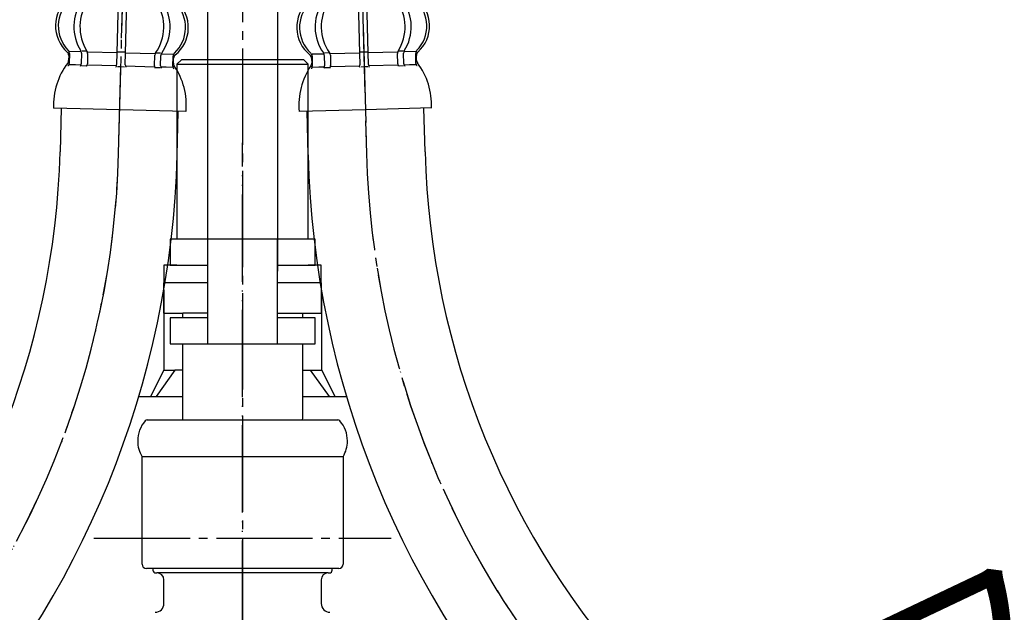
# Model space of a CAD drawing. Units: millimetres. Extents: x 0 to 1050, y 0 to 1485.
# Drawn here: x 362 to 474, y 501 to 568 of the extents above; entities that cross this region are included whole.
import ezdxf

# ---------------------------------------------------------------- set-up
doc = ezdxf.new("R2010")
doc.units = ezdxf.units.MM
doc.linetypes.add('DASH_CENTER', pattern=[14, 11, -1, 1, -1])
doc.linetypes.add('PHANTOM', pattern=[13, 10, -1, 0, -1, 0, -1])
doc.layers.add('1', color=7, linetype='Continuous')
doc.styles.add('CONVERTER_11', font='MS Mincho.ttf', dxfattribs={"width": 0.89})

# ---------------------------------------------------------------- blocks, each defined once
blk = doc.blocks.new('71-31-C2', base_point=(1074.72, 233.11))
at = {"layer": '1', "color": 7, "linetype": 'Continuous'}
for p, q in [((383.23, 543.3), (378.93, 543.3)), ((378.93, 543.3), (378.93, 540.3)), ((391.23, 543.3), (383.23, 543.3)), ((383.23, 531.3), (383.23, 543.3)), ((395.53, 543.3), (391.23, 543.3)), ((391.23, 534.3), (391.23, 543.3)), ((395.53, 540.3), (395.53, 543.3)), ((378.93, 540.3), (383.23, 540.3)), ((391.23, 540.3), (395.53, 540.3)), ((383.23, 534.3), (378.93, 534.3)), ((378.93, 534.3), (378.93, 531.3)), ((391.23, 531.3), (391.23, 534.3)), ((395.53, 534.3), (391.23, 534.3)), ((395.53, 531.3), (395.53, 534.3)), ((378.93, 531.3), (383.23, 531.3)), ((383.23, 531.3), (391.23, 531.3)), ((391.23, 531.3), (395.53, 531.3))]:
    blk.add_line(p, q, dxfattribs=at)
blk = doc.blocks.new('33-93', base_point=(664.15, 332.17))
at = {"color": 7, "linetype": 'Continuous'}
for p, q in [((380.22, 563.8), (379.72, 563.3)), ((394.72, 563.3), (394.22, 563.8)), ((379.72, 563.3), (394.72, 563.3)), ((378.22, 540.3), (378.22, 538.3)), ((379.72, 540.3), (378.22, 540.3)), ((379.72, 540.3), (383.23, 540.3)), ((391.23, 540.3), (394.72, 540.3)), ((396.22, 540.3), (394.72, 540.3)), ((396.22, 538.3), (396.22, 540.3))]:
    blk.add_line(p, q, dxfattribs=at)
at = {"layer": '1', "color": 7, "linetype": 'Continuous'}
for p, q in [((394.22, 563.8), (380.22, 563.8)), ((379.72, 563.3), (379.72, 543.3)), ((394.72, 543.3), (394.72, 563.3)), ((383.22, 538.3), (378.22, 538.3)), ((396.22, 538.3), (391.23, 538.3))]:
    blk.add_line(p, q, dxfattribs=at)
blk = doc.blocks.new('88-153B', base_point=(2315.01, 1102.24))
at = {"color": 7, "linetype": 'Continuous'}
for p, q in [((378.2, 537.48), (378.2, 528.3)), ((396.27, 528.3), (396.27, 537.28)), ((378.2, 528.3), (376.67, 525.3)), ((379.48, 528.3), (377.31, 525.3)), ((378.2, 528.3), (379.48, 528.3)), ((397.16, 525.3), (394.98, 528.3)), ((394.98, 528.3), (396.27, 528.3)), ((397.8, 525.3), (396.27, 528.3)), ((375.34, 525.3), (380.37, 525.3)), ((394.07, 525.3), (399.09, 525.3))]:
    blk.add_line(p, q, dxfattribs=at)
at = {"layer": '1', "color": 7, "linetype": 'Continuous'}
for p, q in [((380.37, 528.3), (379.48, 528.3)), ((394.07, 528.3), (394.98, 528.3))]:
    blk.add_line(p, q, dxfattribs=at)
blk = doc.blocks.new('L9-54-2', base_point=(1699.5, 505.6))
at = {"layer": '1', "color": 7, "linetype": 'Continuous'}
for p, q in [((376.3, 522.6), (398.13, 522.6)), ((375.72, 506.1), (375.72, 518.4)), ((375.72, 518.4), (398.72, 518.4)), ((398.72, 518.4), (398.72, 506.1)), ((398.22, 505.6), (376.22, 505.6))]:
    blk.add_line(p, q, dxfattribs=at)
for centre, radius, start, end in [((378.72, 520.2), 3.5, 139.0473, 180), ((376.3, 522.3), 0.3, 90, 139.0473), ((398.13, 522.3), 0.3, 40.9527, 90), ((395.72, 520.2), 3.5, 0, 40.9527), ((378.72, 520.2), 3.5, 180, 211.0027), ((395.72, 520.2), 3.5, 328.9973, 360), ((376.22, 506.1), 0.5, 180, 270), ((398.22, 506.1), 0.5, 270, 0)]:
    blk.add_arc(centre, radius, start, end, dxfattribs=at)
blk = doc.blocks.new('80-127', base_point=(1226.9, 476.15))
at = {"layer": '1', "color": 7, "linetype": 'Continuous'}
for p, q in [((376.97, 505.6), (376.97, 505.4)), ((377.27, 505.1), (377.42, 505.1)), ((397.02, 505.1), (377.42, 505.1)), ((397.02, 505.1), (397.17, 505.1)), ((397.47, 505.4), (397.47, 505.6)), ((378.22, 501.6), (378.22, 504.3)), ((396.22, 504.3), (396.22, 501.6))]:
    blk.add_line(p, q, dxfattribs=at)
for centre, radius, start, end in [((377.27, 505.4), 0.3, 180, 270), ((377.42, 504.3), 0.8, 0, 90), ((397.02, 504.3), 0.8, 90, 180), ((397.17, 505.4), 0.3, 270, 0), ((377.22, 501.6), 1, 270.0533, 0), ((397.22, 501.6), 1, 180, 269.9467)]:
    blk.add_arc(centre, radius, start, end, dxfattribs=at)
blk = doc.blocks.new('L9-56K', base_point=(1537.64, 2362.99))
at = {"layer": '1'}
for name, p in [('L9-54-2', (1699.5, 505.6)), ('80-127', (1226.9, 476.15))]:
    blk.add_blockref(name, p, dxfattribs=at)
blk = doc.blocks.new('39-1372-C2', base_point=(-430.86, 1617.13))
at = {"layer": '1', "color": 4, "linetype": 'PHANTOM'}
blk.add_line((387.22, 498.8), (387.22, 554.3), dxfattribs=at)
at = {"layer": '1', "color": 7, "linetype": 'Continuous'}
for p, q in [((383.23, 538.3), (378.22, 538.3)), ((378.22, 534.8), (378.22, 538.3)), ((396.22, 538.3), (391.23, 538.3)), ((396.22, 538.3), (396.22, 534.8)), ((378.22, 534.8), (380.37, 534.8)), ((380.37, 534.3), (380.37, 534.8)), ((383.23, 534.8), (380.37, 534.8)), ((391.23, 534.8), (394.07, 534.8)), ((394.07, 534.8), (396.22, 534.8)), ((394.07, 534.8), (394.07, 534.3)), ((380.37, 522.8), (380.37, 531.3)), ((394.07, 531.3), (394.07, 522.8)), ((380.38, 522.6), (380.37, 522.8)), ((394.07, 522.8), (394.05, 522.6))]:
    blk.add_line(p, q, dxfattribs=at)
blk = doc.blocks.new('39-1372F', base_point=(-1137.9, 1421.64))
at = {"layer": '1'}
blk.add_blockref('39-1372-C2', (-430.86, 1617.13), dxfattribs=at)
blk = doc.blocks.new('39-1372X', base_point=(-1228.87, 1590.8))
at = {"layer": '1'}
blk.add_blockref('39-1372F', (-1137.9, 1421.64), dxfattribs=at)
blk = doc.blocks.new('65-59-250-C2', base_point=(867.47, 680.91))
at = {"layer": '1', "color": 7, "linetype": 'Continuous'}
for p, q in [((383.23, 539.61), (383.23, 686.61)), ((391.2, 686.61), (391.2, 539.61))]:
    blk.add_line(p, q, dxfattribs=at)
blk = doc.blocks.new('30-301X-C6', base_point=(78.67, 1054.56))
at = {"layer": '1'}
blk.add_blockref('65-59-250-C2', (867.47, 680.91), dxfattribs=at)
blk = doc.blocks.new('33-108X-1__19', base_point=(1232.12, 256.96))
at = {"layer": '1', "color": 7, "linetype": 'Continuous'}
for p, q in [((394.57, 557.91), (394.7, 552.91)), ((408.1, 553.26), (407.97, 558.26))]:
    blk.add_line(p, q, dxfattribs=at)
for radius in [93.3, 106.7]:
    blk.add_arc((501.37, 555.71), radius, 181.5, 222.9096, dxfattribs=at)
blk = doc.blocks.new('33-108X-2__22', base_point=(1266.38, -68.84))
at = {"color": 7, "linetype": 'Continuous'}
for p, q in [((400.44, 570.57), (400.6, 564.57)), ((401.6, 564.6), (401.44, 570.6)), ((397.12, 564.58), (396.61, 564.57)), ((400.6, 564.57), (400.63, 563.22)), ((401.1, 564.68), (400.7, 564.67)), ((401.5, 564.69), (401.1, 564.68)), ((401.63, 563.25), (401.6, 564.6)), ((404.97, 563.34), (404.94, 564.53)), ((405.59, 564.8), (405.07, 564.79)), ((405.68, 563.35), (405.65, 564.55)), ((396.56, 564.31), (396.59, 563.12)), ((397.27, 564.33), (397.3, 563.13)), ((401.14, 562.99), (400.74, 562.97)), ((401.54, 563), (401.14, 562.99))]:
    blk.add_line(p, q, dxfattribs=at)
for centre, radius, start, end in [((397.74, 567.5), 4, 135.8598, 227.0786), ((400.7, 567.57), 5.18, 147.7456, 215.2544), ((401.4, 567.59), 5.18, 147.7456, 215.2544), ((400.64, 567.57), 5.18, 327.7456, 35.2544), ((401.34, 567.59), 5.18, 327.7456, 35.2544), ((404.3, 567.67), 4, 315.9214, 47.1402), ((394.68, 564.2), 0.5, 1.5, 47.0786), ((396.06, 564.3), 0.5, 19.6227, 35.2544), ((396.06, 564.3), 0.5, 1.5, 19.6227), ((396.77, 564.32), 0.5, 1.5, 35.2544), ((405.44, 564.54), 0.5, 147.7456, 181.5), ((406.15, 564.56), 0.5, 163.3773, 181.5), ((406.15, 564.56), 0.5, 147.7456, 163.3773), ((407.53, 564.54), 0.5, 135.9214, 181.5), ((405.47, 563.35), 0.5, 181.5, 214.4514), ((406.18, 563.37), 0.5, 181.5, 198.996), ((407.56, 563.4), 0.5, 181.5, 203.5737), ((395.08, 562.93), 0.1, 271.5, 339.4263), ((394.7, 563.07), 0.5, 339.4263, 1.5), ((396.09, 563.1), 0.5, 328.5486, 344.004), ((396.09, 563.1), 0.5, 344.004, 1.5), ((396.8, 563.12), 0.5, 328.5486, 1.5), ((400.13, 563.21), 0.5, 328.5486, 344.004), ((400.13, 563.21), 0.5, 344.004, 1.5), ((402.13, 563.26), 0.5, 181.5, 198.996), ((402.13, 563.26), 0.5, 198.996, 214.4514), ((406.18, 563.37), 0.5, 198.996, 214.4514), ((407.2, 563.24), 0.1, 203.5737, 271.5)]:
    blk.add_arc(centre, radius, start, end, dxfattribs=at)
at = {"layer": '1', "color": 7, "linetype": 'Continuous'}
for p, q in [((396.53, 564.46), (395.17, 564.43)), ((400.6, 564.57), (397.26, 564.48)), ((404.94, 564.68), (401.6, 564.6)), ((407.03, 564.74), (405.67, 564.7)), ((407.06, 563.39), (407.03, 564.52)), ((395.11, 563.99), (395.13, 563.42)), ((395.18, 564.21), (395.2, 563.08)), ((407.12, 563.73), (407.11, 564.3)), ((395.96, 562.95), (395.21, 562.93)), ((396.57, 562.97), (395.96, 562.95)), ((397.17, 562.88), (396.65, 562.87)), ((400.62, 563.07), (397.3, 562.98)), ((404.98, 563.19), (401.66, 563.1)), ((405.63, 563.1), (405.12, 563.09)), ((406.32, 563.22), (405.71, 563.2)), ((407.07, 563.24), (406.32, 563.22)), ((401.27, 558.09), (393.69, 557.89)), ((408.85, 558.29), (401.27, 558.09))]:
    blk.add_line(p, q, dxfattribs=at)
for centre, radius, start, end in [((397.42, 567.49), 4, 131.6208, 181.5), ((404.62, 567.68), 4, 1.5, 51.3714), ((397.42, 567.49), 4, 181.5, 231.3792), ((404.62, 567.68), 4, 311.6286, 1.5), ((407.61, 564.31), 0.5, 131.6286, 181.5), ((394.61, 563.97), 0.5, 1.5, 51.3792), ((394.63, 563.41), 0.5, 325.7686, 1.5), ((407.62, 563.74), 0.5, 181.5, 217.201), ((400.85, 558.6), 8, 357.7233, 37.201), ((401.66, 558.62), 8, 145.7686, 185.2767)]:
    blk.add_arc(centre, radius, start, end, dxfattribs=at)
blk = doc.blocks.new('33-108AX-300__23', base_point=(645.05, 529.87))
at = {"color": 4, "linetype": 'PHANTOM'}
blk.add_line((399.92, 609.62), (401.4, 553.09), dxfattribs=at)
at = {"layer": '1', "color": 4, "linetype": 'PHANTOM'}
blk.add_arc((501.37, 555.71), 100, 181.5, 222.9096, dxfattribs=at)
blk.add_blockref('33-108X-2__22', (1266.38, -68.84))
at = {"layer": '1'}
blk.add_blockref('33-108X-1__19', (1232.12, 256.96), dxfattribs=at)
blk = doc.blocks.new('33-108X-1__24', base_point=(439.58, 256.94))
at = {"layer": '1', "color": 7, "linetype": 'Continuous'}
for p, q in [((366.47, 558.26), (366.33, 553.26)), ((379.73, 552.91), (379.86, 557.91))]:
    blk.add_line(p, q, dxfattribs=at)
for radius in [93.3, 106.7]:
    blk.add_arc((273.07, 555.71), radius, 317.0904, 358.5, dxfattribs=at)
blk = doc.blocks.new('33-108X-2__27', base_point=(473.83, -68.85))
at = {"color": 7, "linetype": 'Continuous'}
for p, q in [((367.92, 583.23), (367.85, 580.68)), ((367.99, 583.23), (367.92, 580.67)), ((368.24, 583.22), (368.17, 580.62)), ((368.63, 583.21), (368.56, 580.61)), ((369.34, 583.2), (369.27, 580.3)), ((370.05, 583.18), (369.97, 580.18)), ((371.13, 583.15), (371.06, 580.54)), ((372.05, 583.12), (371.98, 580.52)), ((373.32, 583.09), (373.03, 572.09)), ((374.03, 572.07), (374.32, 583.07)), ((375.52, 580.42), (375.59, 583.03)), ((376.44, 580.4), (376.51, 583.01)), ((377.51, 579.98), (377.58, 582.98)), ((378.22, 580.06), (378.29, 582.96)), ((378.94, 580.33), (379.01, 582.94)), ((379.32, 580.32), (379.39, 582.93)), ((379.58, 580.37), (379.64, 582.93)), ((379.65, 580.37), (379.72, 582.92)), ((369.17, 580.27), (368.88, 580.1)), ((369.25, 580.3), (369.27, 580.3)), ((369.27, 580.3), (369.81, 580.28)), ((366.82, 579.36), (366.66, 573.16)), ((366.89, 579.36), (366.72, 573.16)), ((368.21, 580.12), (367.9, 580.13)), ((368.37, 572.92), (368.54, 579.52)), ((369.07, 572.9), (369.24, 579.5)), ((373.74, 580.18), (373.34, 580.19)), ((374.14, 580.17), (373.74, 580.18)), ((377.67, 580.08), (378.22, 580.06)), ((378.2, 579.26), (378.02, 572.66)), ((378.22, 580.06), (378.23, 580.06)), ((378.59, 579.84), (378.31, 580.03)), ((378.9, 579.24), (378.73, 572.65)), ((379.57, 579.83), (379.26, 579.83)), ((380.38, 572.8), (380.54, 579)), ((380.45, 572.8), (380.61, 579)), ((367.57, 570.96), (367.59, 571.83)), ((368.95, 570.86), (368.98, 571.84)), ((369.59, 572.08), (369.04, 572.1)), ((369.66, 570.84), (369.69, 572.19)), ((373.03, 572.09), (372.99, 570.6)), ((373.53, 571.98), (373.13, 571.99)), ((373.93, 571.97), (373.53, 571.98)), ((373.99, 570.57), (374.03, 572.07)), ((377.37, 571.98), (377.33, 570.64)), ((378.02, 571.86), (377.46, 571.88)), ((378.06, 571.6), (378.04, 570.62)), ((379.45, 571.52), (379.42, 570.64)), ((369.51, 570.59), (369, 570.6)), ((372.99, 570.6), (372.83, 564.6)), ((373.49, 570.48), (373.09, 570.49)), ((373.89, 570.47), (373.49, 570.48)), ((373.83, 564.57), (373.99, 570.57)), ((377.98, 570.36), (377.46, 570.38)), ((368.78, 564.55), (368.75, 563.35)), ((369.36, 564.79), (368.85, 564.8)), ((369.49, 564.53), (369.46, 563.34)), ((372.83, 564.6), (372.8, 563.25)), ((373.34, 564.68), (372.94, 564.69)), ((373.74, 564.67), (373.34, 564.68)), ((373.8, 563.22), (373.83, 564.57)), ((377.83, 564.57), (377.31, 564.58)), ((377.14, 563.13), (377.17, 564.33)), ((377.84, 563.12), (377.87, 564.31)), ((373.29, 562.99), (372.89, 563)), ((373.69, 562.97), (373.29, 562.99))]:
    blk.add_line(p, q, dxfattribs=at)
for centre, radius, start, end in [((367.72, 579.34), 0.9, 105.1015, 178.5), ((367.79, 579.33), 0.9, 104.9678, 178.5), ((367.35, 580.69), 0.5, 285.1015, 358.5), ((367.42, 580.69), 0.5, 284.9678, 358.5), ((367.67, 580.63), 0.5, 293.1243, 307.0796), ((367.67, 580.63), 0.5, 307.0796, 358.5), ((368.06, 580.62), 0.5, 293.1243, 307.0796), ((368.06, 580.62), 0.5, 307.0796, 358.5), ((369.27, 580.11), 0.183, 94.371, 120.6608), ((369.78, 580.17), 0.119, 41.7267, 77.23), ((370.56, 580.55), 0.5, 307.0796, 358.5), ((371.48, 580.53), 0.5, 293.1243, 358.5), ((376.02, 580.41), 0.5, 178.5, 243.8757), ((376.94, 580.39), 0.5, 178.5, 229.9204), ((379.44, 580.32), 0.5, 178.5, 229.9204), ((379.82, 580.31), 0.5, 178.5, 229.9204), ((380.08, 580.36), 0.5, 178.5, 252.0322), ((380.15, 580.35), 0.5, 178.5, 251.8985), ((369.24, 579.5), 0.7, 120.6608, 178.5), ((369.94, 579.48), 0.7, 88.5, 178.5), ((370.56, 580.55), 0.5, 293.1243, 307.0796), ((376.94, 580.39), 0.5, 229.9204, 243.8757), ((377.5, 579.28), 0.7, 358.5, 88.5), ((377.69, 579.96), 0.119, 99.77, 135.2733), ((378.21, 579.88), 0.183, 56.3392, 82.629), ((378.2, 579.26), 0.7, 358.5, 56.3392), ((379.44, 580.32), 0.5, 229.9204, 243.8757), ((379.82, 580.31), 0.5, 229.9204, 243.8757), ((379.65, 579.02), 0.9, 358.5, 72.0322), ((379.71, 579.02), 0.9, 358.5, 71.8985), ((367.56, 573.14), 0.9, 178.5, 247.5752), ((367.62, 573.14), 0.9, 178.5, 247.7267), ((369.07, 572.9), 0.7, 178.5, 240.5929), ((369.77, 572.88), 0.7, 178.5, 263.4476), ((377.32, 572.68), 0.7, 273.5524, 358.5), ((378.03, 572.66), 0.7, 296.4071, 358.5), ((379.48, 572.83), 0.9, 289.2733, 358.5), ((379.55, 572.82), 0.9, 289.4248, 358.5), ((367.02, 571.84), 0.5, 358.5, 67.5752), ((367.09, 571.84), 0.5, 358.5, 67.7267), ((368.48, 571.85), 0.5, 44.6287, 60.5929), ((368.48, 571.85), 0.5, 358.5, 44.6287), ((369.06, 572.28), 0.183, 237.5083, 262.629), ((369.57, 572.2), 0.119, 279.77, 315.2733), ((369.77, 572.88), 0.7, 263.4476, 268.5), ((377.32, 572.68), 0.7, 268.5, 273.5524), ((377.49, 571.99), 0.119, 221.7267, 257.23), ((378, 572.05), 0.183, 274.371, 299.4917), ((378.56, 571.59), 0.5, 132.3713, 178.5), ((378.56, 571.59), 0.5, 116.4071, 132.3713), ((379.94, 571.5), 0.5, 109.2733, 178.5), ((380.02, 571.5), 0.5, 109.4248, 178.5), ((370.13, 567.67), 4, 132.8598, 224.0786), ((367.07, 570.97), 0.5, 312.8598, 358.5), ((373.09, 567.59), 5.18, 144.7456, 212.2544), ((373.79, 567.57), 5.18, 144.7456, 212.2544), ((368.45, 570.87), 0.5, 324.7456, 340.3773), ((368.45, 570.87), 0.5, 340.3773, 358.5), ((369.16, 570.85), 0.5, 324.7456, 358.5), ((373.03, 567.59), 5.18, 324.7456, 32.2544), ((377.83, 570.62), 0.5, 178.5, 212.2544), ((373.74, 567.57), 5.18, 324.7456, 32.2544), ((378.54, 570.61), 0.5, 178.5, 196.6227), ((378.54, 570.61), 0.5, 196.6227, 212.2544), ((379.92, 570.63), 0.5, 178.5, 224.1402), ((376.69, 567.5), 4, 312.9214, 44.1402), ((366.9, 564.54), 0.5, 358.5, 44.0786), ((368.28, 564.56), 0.5, 16.6227, 32.2544), ((368.28, 564.56), 0.5, 358.5, 16.6227), ((368.99, 564.54), 0.5, 358.5, 32.2544), ((377.67, 564.32), 0.5, 144.7456, 178.5), ((378.37, 564.3), 0.5, 160.3773, 178.5), ((378.37, 564.3), 0.5, 144.7456, 160.3773), ((379.76, 564.2), 0.5, 132.9214, 178.5), ((366.87, 563.4), 0.5, 336.4263, 358.5), ((368.25, 563.37), 0.5, 341.004, 358.5), ((368.96, 563.35), 0.5, 325.5486, 358.5), ((367.23, 563.24), 0.1, 268.5, 336.4263), ((368.25, 563.37), 0.5, 325.5486, 341.004), ((372.3, 563.26), 0.5, 325.5486, 341.004), ((372.3, 563.26), 0.5, 341.004, 358.5), ((374.3, 563.21), 0.5, 178.5, 195.996), ((374.3, 563.21), 0.5, 195.996, 211.4514), ((377.64, 563.12), 0.5, 178.5, 211.4514), ((378.34, 563.1), 0.5, 178.5, 195.996), ((378.34, 563.1), 0.5, 195.996, 211.4514), ((379.73, 563.07), 0.5, 178.5, 200.5737), ((379.35, 562.93), 0.1, 200.5737, 268.5)]:
    blk.add_arc(centre, radius, start, end, dxfattribs=at)
at = {"layer": '1', "color": 7, "linetype": 'Continuous'}
for p, q in [((367.99, 583.23), (367.92, 583.23)), ((368.24, 583.22), (367.99, 583.23)), ((368.63, 583.21), (368.24, 583.22)), ((369.34, 583.2), (368.63, 583.21)), ((370.05, 583.18), (369.34, 583.2)), ((371.13, 583.15), (370.05, 583.18)), ((372.05, 583.12), (371.13, 583.15)), ((373.32, 583.09), (372.05, 583.12)), ((373.82, 583.08), (373.32, 583.09)), ((374.32, 583.07), (373.82, 583.08)), ((375.59, 583.03), (374.32, 583.07)), ((376.51, 583.01), (375.59, 583.03)), ((377.58, 582.98), (376.51, 583.01)), ((378.29, 582.96), (377.58, 582.98)), ((379.01, 582.94), (378.29, 582.96)), ((379.39, 582.93), (379.01, 582.94)), ((379.64, 582.93), (379.39, 582.93)), ((379.72, 582.92), (379.64, 582.93)), ((367.98, 580.23), (367.74, 580.24)), ((369.05, 580.2), (368.55, 580.22)), ((370.86, 580.15), (369.97, 580.18)), ((371.56, 580.04), (370.94, 580.05)), ((373.24, 580.09), (371.97, 580.13)), ((375.51, 580.03), (374.24, 580.07)), ((376.54, 579.91), (375.91, 579.92)), ((377.51, 579.98), (376.62, 580)), ((378.93, 579.94), (378.42, 579.96)), ((379.74, 579.92), (379.5, 579.93)), ((367.52, 571.83), (367.5, 571.18)), ((367.6, 572.24), (367.53, 572.24)), ((368.83, 572.2), (367.6, 572.24)), ((373.03, 572.09), (369.75, 572.18)), ((377.31, 571.98), (374.03, 572.07)), ((379.46, 571.93), (378.23, 571.96)), ((379.53, 571.92), (379.46, 571.93)), ((379.5, 570.87), (379.52, 571.52)), ((368.92, 570.7), (367.56, 570.74)), ((372.99, 570.6), (369.65, 570.68)), ((377.33, 570.48), (373.99, 570.57)), ((379.42, 570.43), (378.06, 570.46)), ((367.4, 564.52), (367.37, 563.39)), ((368.76, 564.7), (367.4, 564.74)), ((372.83, 564.6), (369.5, 564.68)), ((377.17, 564.48), (373.83, 564.57)), ((379.26, 564.43), (377.9, 564.46)), ((367.32, 564.3), (367.31, 563.73)), ((379.23, 563.08), (379.26, 564.21)), ((379.3, 563.42), (379.32, 563.99)), ((368.11, 563.22), (367.36, 563.24)), ((368.73, 563.2), (368.11, 563.22)), ((369.32, 563.09), (368.8, 563.1)), ((372.77, 563.1), (369.46, 563.19)), ((377.13, 562.98), (373.82, 563.07)), ((377.78, 562.87), (377.27, 562.88)), ((378.48, 562.95), (377.86, 562.97)), ((379.22, 562.93), (378.48, 562.95)), ((373.16, 558.09), (365.59, 558.29)), ((380.74, 557.89), (373.16, 558.09))]:
    blk.add_line(p, q, dxfattribs=at)
for centre, radius, start, end in [((369.81, 567.68), 4, 128.6286, 178.5), ((367, 571.19), 0.5, 308.6286, 358.5), ((380, 570.85), 0.5, 178.5, 228.3792), ((377.01, 567.49), 4, 358.5, 48.3792), ((369.81, 567.68), 4, 178.5, 228.3714), ((377.01, 567.49), 4, 308.6208, 358.5), ((366.82, 564.31), 0.5, 358.5, 48.3714), ((373.58, 558.6), 8, 142.799, 182.2767), ((366.81, 563.74), 0.5, 322.799, 358.5), ((379.8, 563.41), 0.5, 178.5, 214.2314), ((379.82, 563.97), 0.5, 128.6208, 178.5), ((372.78, 558.62), 8, 354.7233, 34.2314)]:
    blk.add_arc(centre, radius, start, end, dxfattribs=at)
blk = doc.blocks.new('33-108AX-300__28', base_point=(-147.5, 529.86))
at = {"color": 4, "linetype": 'PHANTOM'}
blk.add_line((373.03, 553.09), (374.51, 609.62), dxfattribs=at)
at = {"layer": '1', "color": 4, "linetype": 'PHANTOM'}
blk.add_arc((273.07, 555.71), 100, 317.0904, 358.5, dxfattribs=at)
blk.add_blockref('33-108X-2__27', (473.83, -68.85))
at = {"layer": '1'}
blk.add_blockref('33-108X-1__24', (439.58, 256.94), dxfattribs=at)
blk = doc.blocks.new('*D93')
at = {"layer": '1', "color": 7, "insert": (464.74, 477.27), "char_height": 17.5, "attachment_point": 7, "rotation": 25.4131, "line_spacing_factor": 0.454545, "style": 'CONVERTER_11'}
blk.add_mtext('フレキホース曲げ半径R50以上', dxfattribs=at)

msp = doc.modelspace()

# ---------------------------------------------------------------- linework, layer by layer
at = {"color": 2, "linetype": 'DASH_CENTER'}
for p, q in [((373.032, 553.088), (374.512, 609.619)), ((399.92, 609.619), (401.4, 553.088))]:
    msp.add_line(p, q, dxfattribs=at)
at = {"layer": '1', "color": 2, "linetype": 'DASH_CENTER'}
for p, q in [((387.216, 999.092), (387.216, 439.478)), ((370.216, 509.1), (404.216, 509.1))]:
    msp.add_line(p, q, dxfattribs=at)
for centre, start, end in [((273.066, 555.706), 317.09038, 358.5), ((501.366, 555.706), 181.5, 222.90962)]:
    msp.add_arc(centre, 100, start, end, dxfattribs=at)

# ---------------------------------------------------------------- block references
for name, p in [('33-108AX-300__28', (-147.497, 529.858)), ('33-108AX-300__23', (645.048, 529.873)), ('33-93', (664.145, 332.169)), ('88-153B', (2315.013, 1102.236)), ('71-31-C2', (1074.716, 233.107))]:
    msp.add_blockref(name, p)
at = {"layer": '1'}
for name, p in [('30-301X-C6', (78.668, 1054.565)), ('*D93', (0, 0)), ('39-1372X', (-1228.87, 1590.802)), ('L9-56K', (1537.636, 2362.995))]:
    msp.add_blockref(name, p, dxfattribs=at)

doc.saveas('drawing.dxf')
